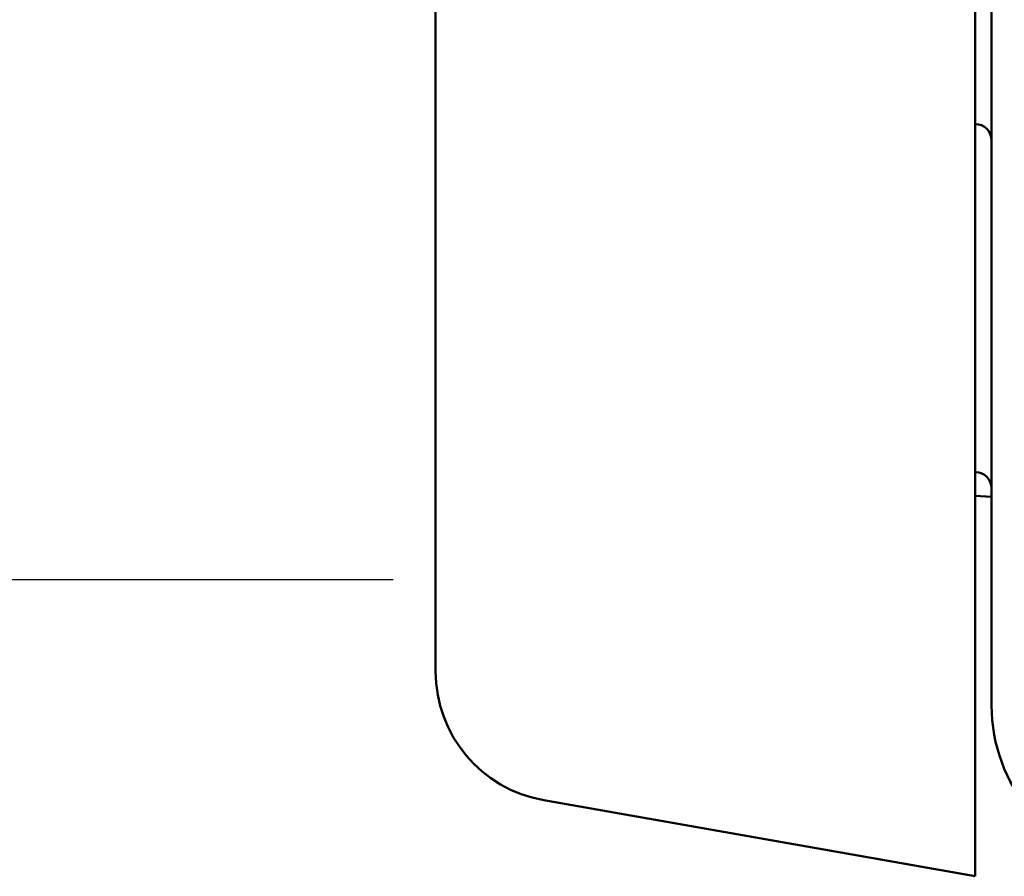
# Model space of a CAD drawing. Units: millimetres. Extents: x 0 to 840, y -1 to 594.
# Drawn here: x 358 to 388, y 49 to 75 of the extents above; entities that cross this region are included whole.
import ezdxf

# ---------------------------------------------------------------- set-up
doc = ezdxf.new("R2010")
doc.units = ezdxf.units.MM
doc.header["$LTSCALE"] = 0.374154
doc.layers.add('NoLayerName_001', color=7, linetype='Continuous')
doc.styles.get("Standard").update_dxf_attribs({"font": 'txt', "bigfont": 'extfont2'})
doc.dimstyles.get("Standard").update_dxf_attribs({"dimtxt": 2.5, "dimasz": 2.5, "dimexe": 1.25, "dimexo": 0.625, "dimtad": 1, "dimzin": 0, "dimdsep": 46, "dimtxsty": 'Standard', "dimcen": 2.5, "dimadec": 0, "dimazin": 0, "dimtfac": 0.75, "dimtmove": 0, "dimatfit": 3, "dimfxl": 1, "dimarcsym": 0})

msp = doc.modelspace()

# ---------------------------------------------------------------- linework, layer by layer
at = {"layer": 'NoLayerName_001', "color": 5, "linetype": 'Continuous', "lineweight": 50}
for p, q in [((370.3726, 55.4951), (370.3726, 103.7293)), ((386.8726, 101.643), (386.8726, 49.2293)), ((373.678, 51.5559), (386.8726, 49.2293))]:
    msp.add_line(p, q, dxfattribs=at)
at = {"layer": 'NoLayerName_001', "color": 7, "linetype": 'Continuous', "lineweight": 50}
for p, q in [((387.3726, 102.5743), (387.3726, 54.4489)), ((386.8813, 61.5896), (386.8726, 61.5897)), ((387.3726, 60.8315), (386.8726, 60.8577))]:
    msp.add_line(p, q, dxfattribs=at)
at = {"layer": 'NoLayerName_001', "color": 4, "linetype": 'Continuous', "lineweight": 50}
msp.add_arc((386.8726, 71.7293), 0.5, 0, 90, dxfattribs=at)
at = {"layer": 'NoLayerName_001', "color": 7, "linetype": 'Continuous', "lineweight": 50}
for centre, radius, start, end in [((386.8726, 61.0896), 0.5, 0, 89.0001), ((392.3726, 54.4489), 5, 180, 260)]:
    msp.add_arc(centre, radius, start, end, dxfattribs=at)
at = {"layer": 'NoLayerName_001', "color": 5, "linetype": 'Continuous', "lineweight": 50}
msp.add_arc((374.3726, 55.4951), 4, 180, 260, dxfattribs=at)

# ---------------------------------------------------------------- leaders
at = {"layer": 'NoLayerName_001', "color": 6, "linetype": 'Continuous', "lineweight": 25, "annotation_type": 0, "has_hookline": 1, "hookline_direction": 0, "text_width": 74.682}
msp.add_leader([(213.8925, 127.4793), (288.5671, 56.9258), (293.7663, 58.3008)], dimstyle='Standard', override={"dimtxt": 6, "dimasz": 6, "dimldrblk": 'OPEN30'}, dxfattribs=at)

doc.saveas('drawing.dxf')
